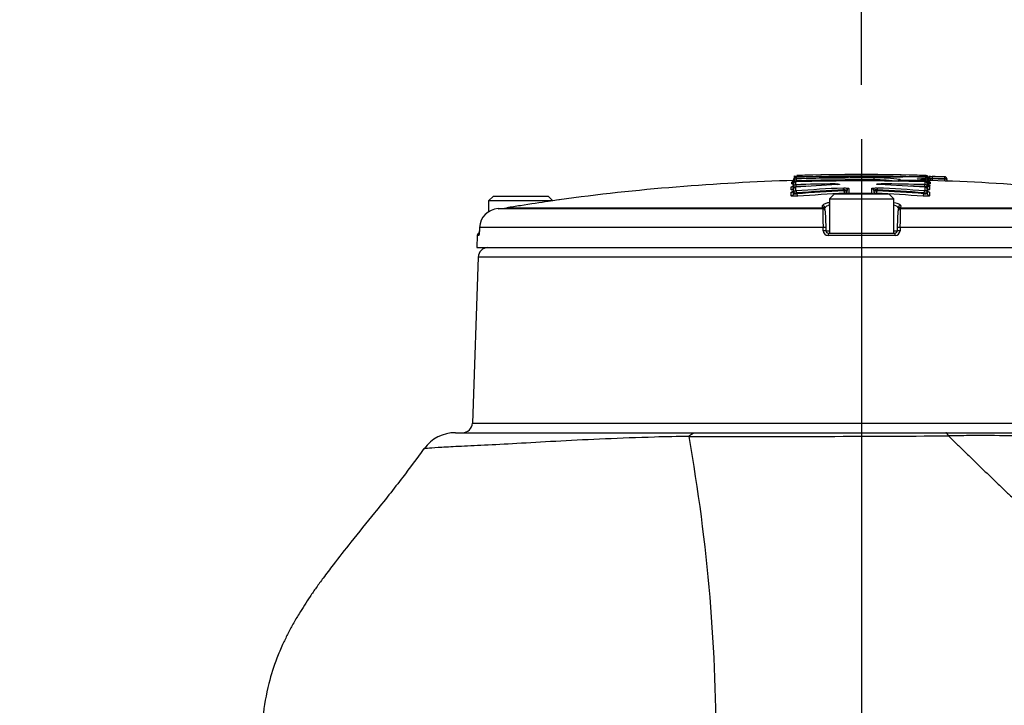
# Paper-space layout 'Sheet1' of a CAD drawing. Units: millimetres. Extents: x 0 to 4158, y 0 to 2940.
# Drawn here: x 2196 to 2398, y 1530 to 1671 of the extents above; entities that cross this region are included whole.
import ezdxf
from ezdxf.enums import TextEntityAlignment as Align
from ezdxf.lldxf.tags import DXFTag

# ---------------------------------------------------------------- set-up
doc = ezdxf.new("R2010")
doc.units = ezdxf.units.MM
doc.header["$LTSCALE"] = 7.000007
for name, color, linetype in [('center line', 7, 'Continuous'), ('Default', 7, 'Continuous'), ('tangent', 7, 'Continuous'), ('TSH-1', 7, 'Continuous'), ('visible', 7, 'Continuous')]:
    doc.layers.add(name, color=color, linetype=linetype)
doc.styles.add('SEACAD_Arial', font='arial.ttf')
tags = doc.linetypes.add('CENTER2', pattern=[28.575, 19.05, -3.175, 3.175, -3.175]).pattern_tags.tags
tags[10:11] = [DXFTag(74, 4), DXFTag(75, 0), DXFTag(340, '0'), DXFTag(46, 0.0), DXFTag(50, 0.0), DXFTag(44, 0.0), DXFTag(45, 0.0)]
tags[8:9] = [DXFTag(74, 4), DXFTag(75, 0), DXFTag(340, '0'), DXFTag(46, 0.0), DXFTag(50, 0.0), DXFTag(44, 0.0), DXFTag(45, 0.0)]
tags[6:7] = [DXFTag(74, 4), DXFTag(75, 0), DXFTag(340, '0'), DXFTag(46, 0.0), DXFTag(50, 0.0), DXFTag(44, 0.0), DXFTag(45, 0.0)]
tags[4:5] = [DXFTag(74, 4), DXFTag(75, 0), DXFTag(340, '0'), DXFTag(46, 0.0), DXFTag(50, 0.0), DXFTag(44, 0.0), DXFTag(45, 0.0)]
doc.dimstyles.new('ISO-InstDr', dxfattribs={"dimtxt": 22.400022, "dimasz": 31.360031, "dimexe": 11.200011, "dimexo": 11.200011, "dimgap": 5.600006, "dimtad": 1, "dimdec": 0, "dimzin": 0, "dimdsep": 46, "dimtxsty": 'SEACAD_Arial', "dimblk1": '_SE_FILLED', "dimblk2": '_SE_FILLED', "dimsah": 1, "dimcen": 11.200011, "dimadec": 0, "dimazin": 0, "dimtfac": 0.5, "dimtofl": 0, "dimtmove": 0, "dimatfit": 3, "dimfxl": 1, "dimtzin": 0, "dimarcsym": 0})

# ---------------------------------------------------------------- blocks, each defined once
blk = doc.blocks.new('SE4')
at = {"layer": 'tangent', "color": 7, "linetype": 'Continuous'}
for p, q in [((2355.62, 1638.49), (2355.62, 1638.17)), ((2355.73, 1637.77), (2355.72, 1638.17)), ((2355.73, 1637.77), (2355.73, 1637.62)), ((2371.7, 1637.95), (2371.7, 1638.35)), ((2371.7, 1637.8), (2371.7, 1637.95)), ((2371.7, 1637.74), (2371.7, 1637.8)), ((2377.01, 1638.04), (2377.01, 1637.89)), ((2377.11, 1637.88), (2377.11, 1637.68)), ((2382.2, 1638.18), (2382.18, 1637.78)), ((2382.19, 1637.77), (2382.19, 1637.57)), ((2382.3, 1638.18), (2382.3, 1638.5)), ((2383.08, 1638.19), (2383.58, 1638.19)), ((2383.58, 1638.19), (2383.57, 1637.82)), ((2383.59, 1638.67), (2383.58, 1638.27)), ((2383.58, 1638.27), (2383.58, 1638.19)), ((2386.11, 1638.1), (2386.09, 1637.74)), ((2386.12, 1638.58), (2386.11, 1638.18)), ((2386.11, 1638.1), (2386.11, 1638.18)), ((2354.62, 1635.96), (2354.62, 1636.52)), ((2354.74, 1637.15), (2354.74, 1637.47)), ((2355.5, 1637.54), (2355.5, 1636.98)), ((2355.5, 1636.45), (2355.5, 1635.71)), ((2355.6, 1636.97), (2355.61, 1636.58)), ((2355.61, 1636.58), (2355.61, 1636.46)), ((2355.73, 1637.56), (2355.73, 1637.62)), ((2363.65, 1637.14), (2363.65, 1636.97)), ((2365.41, 1635.7), (2365.41, 1635.89)), ((2365.41, 1635.7), (2366.09, 1635.7)), ((2366.49, 1636.2), (2366.49, 1635.2)), ((2371.18, 1635.2), (2371.18, 1636.21)), ((2371.58, 1635.7), (2372.26, 1635.7)), ((2372.26, 1635.89), (2372.26, 1635.7)), ((2373.08, 1636.98), (2373.08, 1637.15)), ((2382.06, 1636.59), (2382.07, 1636.99)), ((2382.06, 1636.48), (2382.06, 1636.59)), ((2382.17, 1636.99), (2382.17, 1637.56)), ((2382.17, 1635.72), (2382.17, 1636.46)), ((2383.05, 1636.54), (2383.05, 1635.97)), ((2383.17, 1637.47), (2383.17, 1637.15)), ((2354.62, 1634.68), (2354.62, 1635.43)), ((2355.78, 1635.3), (2355.78, 1635.11)), ((2365.59, 1635.05), (2365.59, 1635.2)), ((2366.59, 1635.18), (2366.59, 1635.05)), ((2371.08, 1635.19), (2371.08, 1635.05)), ((2372.08, 1635.21), (2372.08, 1635.05)), ((2381.89, 1635.13), (2381.89, 1635.32)), ((2383.05, 1635.44), (2383.05, 1634.7)), ((2296.21, 1632.23), (2361.09, 1632.23)), ((2361.09, 1632.23), (2361.08, 1632.67)), ((2377.11, 1632.67), (2377.09, 1632.23)), ((2377.09, 1632.23), (2441.98, 1632.23)), ((2361.18, 1628.2), (2290.64, 1628.2)), ((2361.2, 1627.53), (2361.18, 1628.2)), ((2361.75, 1627.53), (2362.47, 1627.53)), ((2375.72, 1627.53), (2376.44, 1627.53)), ((2377.01, 1628.2), (2376.98, 1627.53)), ((2447.55, 1628.2), (2377.01, 1628.2)), ((2290.48, 1626.56), (2290.18, 1626.56)), ((2375.98, 1626.56), (2362.21, 1626.56)), ((2447.83, 1622.12), (2290.35, 1622.12)), ((2289.16, 1587.98), (2449.03, 1587.98)), ((2386.93, 1585.42), (2386.93, 1585.42))]:
    blk.add_line(p, q, dxfattribs=at)
for centre, radius, start, end in [((2362.03, 1754.56), 117, 266.4317, 266.7147), ((2355.54, 1649.34), 11.57, 268.4714, 270.9481), ((2355.71, 1637.88), 0.622, 89.2669, 98.5177), ((2355.68, 1638.65), 0.48, 262.5631, 274.5346), ((2369.09, 1172.71), 465.65, 89.6786, 91.6459), ((2369.09, 1172.71), 465.25, 89.6786, 91.6459), ((2369.09, 1172.71), 465.1, 89.6785, 91.6465), ((2369.09, 1172.71), 465.24, 88.3865, 89.0124), ((2369.09, 1172.71), 465.65, 88.3876, 88.489), ((2382.2, 1637.84), 0.664, 81.8108, 90.4714), ((2382.23, 1638.63), 0.451, 265.1049, 277.8643), ((2382.49, 1634.68), 3.62, 80.7018, 86.9532), ((2383.62, 1641.23), 2.97, 259.4954, 269.2029), ((2370.41, 1223.43), 414.58, 88.2359, 88.2367), ((2369.09, 1172.71), 465.78, 87.9067, 88.2181), ((2369.09, 1172.71), 465.7, 87.9063, 88.2178), ((2386.05, 1635.62), 2.48, 77.0374, 88.6941), ((2355.75, 1630.13), 7.4, 97.0347, 97.7721), ((2355.44, 1643.54), 6.97, 267.2484, 271.3602), ((2369.09, 1172.71), 464.46, 90.6716, 91.6653), ((2369.09, 1172.71), 464.06, 91.3444, 91.6653), ((2369.09, 1172.71), 464.46, 88.3985, 89.5077), ((2369.09, 1172.71), 464.06, 88.3985, 88.7586), ((2382.23, 1643.55), 6.96, 268.6505, 272.7664), ((2382.36, 1645.65), 8.29, 270.9782, 272.1897), ((2382.53, 1642.47), 5.35, 271.9017, 276.8406), ((2382.31, 1632.11), 5.44, 80.856, 81.8996), ((2355.53, 1643.42), 8.12, 267.0229, 271.792), ((2369.09, 1172.71), 462.48, 89.7536, 90.3105), ((2382.14, 1643.42), 8.11, 268.2168, 272.9939), ((2365.19, 1632.44), 4.1, 182.9243, 185.3513), ((2441.11, 1631.58), 80, 179.6584, 182.4211), ((2297.12, 1631.58), 79.96, 357.5781, 0.3423), ((2373, 1632.44), 4.1, 354.6487, 357.0757), ((2362.2, 1627.57), 1, 182.22, 270.1449), ((2375.98, 1627.57), 1, 269.8009, 357.8342), ((2334.43, 1344.57), 240.7, 90.1856, 91.878), ((2338.46, 9365.88), 7780.62, 269.964557, 270.356924)]:
    blk.add_arc(centre, radius, start, end, dxfattribs=at)
for centre, major_axis, ratio, start_param, end_param in [((2354.73, 1637.96), (-0.5, 0), 0.999227, 1.601635, 3.141593), ((2354.73, 1637.64), (-0.5, 0), 0.998541, 2.867278, 3.141593), ((2377.01, 1637.49), (0.4, 0), 0.997666, 1.553814, 2.623646), ((2382.28, 1637.78), (0.4, 0), 0.998542, 0, 1.54248), ((2383.18, 1637.97), (0.5, 0), 0.999227, 3.141593, 4.682134), ((2383.18, 1637.65), (0.5, 0), 0.998541, 3.141593, 4.682134), ((2354.61, 1637.02), (-0.5, 0), 0.997202, 1.601898, 3.141593), ((2354.61, 1635.92), (0.5, 0), 0.994851, 4.743491, 6.283185), ((2354.61, 1636.45), (-0.5, 0), 0.995991, 2.983738, 3.141593), ((2355.64, 1635.3), (-0.029, 0.399), 0.350299, 4.686854, 6.158961), ((2385.35, 1172.71), (0, 463.67), 0.936332, 0.045942, 0.068163), ((2385.35, 1172.71), (0, 463.48), 0.936332, 0.045961, 0.068191), ((2365.27, 1635.89), (-0.02, 0.4), 0.350744, 4.695169, 6.167276), ((2365.59, 1635.7), (-0.025, 0.499), 0.350744, 1.553569, 3.023713), ((2365.59, 1635.7), (0.5, 0), 0.993916, 4.71991, 6.283185), ((2366.49, 1635.81), (0.4, 0), 0.993919, 1.576385, 3.141593), ((2372.08, 1635.7), (-0.5, 0), 0.993916, 0, 1.564384), ((2372.08, 1635.7), (-0.024, -0.499), 0.350769, 0.11788, 1.587634), ((2372.4, 1635.89), (-0.019, -0.4), 0.35077, 3.257503, 4.72922), ((2352.77, 1172.71), (0, 463.65), 0.936329, 6.216065, 6.238284), ((2352.77, 1172.71), (0, 463.46), 0.936329, 6.216037, 6.238266), ((2382.03, 1635.32), (-0.029, -0.399), 0.350333, 3.265819, 4.737535), ((2382.16, 1636.6), (0.4, 0), 0.995993, 0, 1.542743), ((2383.06, 1637.03), (0.5, 0), 0.997202, 3.141593, 4.682397), ((2383.06, 1636.47), (0.5, 0), 0.995991, 3.141593, 4.682397), ((2383.06, 1635.94), (0.5, 0), 0.994849, 3.141593, 4.682397), ((2354.61, 1635.18), (0.5, 0), 0.993257, 4.743491, 6.283185), ((2355.96, 1635.11), (-0.036, 0.499), 0.350299, 1.545251, 3.015395), ((2381.71, 1635.13), (-0.036, -0.499), 0.350332, 0.126199, 1.595953), ((2383.06, 1635.2), (0.5, 0), 0.993257, 3.141593, 4.682397), ((2361.09, 1632.18), (-0.5, -0.017), 0.988593, 3.141593, 4.695102), ((2361.1, 1631.74), (-0.5, -0.017), 0.987655, 3.141593, 4.695102), ((2361.11, 1631.56), (-0.5, -0.017), 0.999063, 3.141593, 4.682145), ((2377.08, 1631.74), (-0.5, 0.017), 0.987655, 4.729676, 6.283185), ((2377.08, 1631.56), (-0.5, 0.017), 0.999063, 4.742633, 6.283185), ((2377.1, 1632.18), (-0.5, 0.017), 0.988593, 4.729676, 6.283185), ((2361.23, 1628.19), (-0.5, -0.017), 0.038569, 3.141593, 4.811594), ((2361.25, 1627.51), (-0.5, -0.017), 0.038556, 3.141593, 4.811262), ((2376.93, 1627.51), (-0.5, 0.017), 0.038556, 4.613516, 6.283185), ((2376.96, 1628.19), (-0.5, 0.017), 0.038569, 4.613184, 6.283185), ((2290.98, 1626.55), (0, 0.5), 0.996185, 1.107779, 1.53589), ((2362.25, 1626.55), (0, -0.5), 0.087264, 3.141593, 4.677482), ((2375.94, 1626.55), (0, 0.5), 0.087264, 4.747296, 6.283185)]:
    blk.add_ellipse(centre, major_axis=major_axis, ratio=ratio, start_param=start_param, end_param=end_param, dxfattribs=at)
for points, knots in [([(2355.23, 1637.64), (2355.23, 1637.63), (2355.28, 1637.62), (2355.47, 1637.61), (2355.6, 1637.61), (2355.73, 1637.62)], [0, 0, 0, 0, 0.5, 0.5, 1, 1, 1, 1]), ([(2377.01, 1637.89), (2377.01, 1637.89), (2377.01, 1637.89), (2377.01, 1637.89), (2377.02, 1637.89), (2377.02, 1637.89), (2377.03, 1637.89), (2377.03, 1637.89), (2377.04, 1637.88), (2377.05, 1637.88), (2377.06, 1637.88), (2377.07, 1637.88), (2377.08, 1637.88), (2377.09, 1637.88), (2377.1, 1637.88), (2377.11, 1637.88)], [0, 0, 0, 0, 0.141026, 0.141026, 0.141026, 0.356325, 0.356325, 0.356325, 0.57111, 0.57111, 0.57111, 0.785543, 0.785543, 0.785543, 1, 1, 1, 1]), ([(2380.7, 1638.13), (2380.58, 1638.14), (2380.51, 1638.15), (2380.45, 1638.17), (2380.48, 1638.18), (2380.62, 1638.2), (2380.74, 1638.2), (2381.03, 1638.21), (2381.2, 1638.2), (2381.37, 1638.2)], [0, 0, 0, 0, 0.25, 0.25, 0.5, 0.5, 0.75, 0.75, 1, 1, 1, 1]), ([(2382.19, 1637.77), (2382.2, 1637.77), (2382.21, 1637.77), (2382.22, 1637.77), (2382.23, 1637.77), (2382.24, 1637.77), (2382.25, 1637.77), (2382.26, 1637.77), (2382.27, 1637.77), (2382.27, 1637.77), (2382.28, 1637.77), (2382.29, 1637.77), (2382.29, 1637.77), (2382.29, 1637.77), (2382.29, 1637.77), (2382.29, 1637.77)], [0, 0, 0, 0, 0.160649, 0.160649, 0.160649, 0.369906, 0.369906, 0.369906, 0.579676, 0.579676, 0.579676, 0.789852, 0.789852, 0.789852, 1, 1, 1, 1]), ([(2383.08, 1638.38), (2383.08, 1638.38), (2383.02, 1638.38), (2382.87, 1638.38), (2382.78, 1638.38), (2382.7, 1638.38)], [0, 0, 0, 0, 0.5, 0.5, 0.8478987, 0.8478987, 0.8478987, 0.8478987]), ([(2386.61, 1638.17), (2386.61, 1638.17), (2386.55, 1638.18), (2386.37, 1638.18), (2386.24, 1638.18), (2386.11, 1638.18)], [0, 0, 0, 0, 0.5, 0.5, 1, 1, 1, 1]), ([(2355.09, 1635.89), (2355.03, 1635.9), (2354.97, 1635.9), (2354.82, 1635.91), (2354.75, 1635.91), (2354.65, 1635.93), (2354.62, 1635.94), (2354.62, 1635.96)], [0.3532989, 0.3532989, 0.3532989, 0.3532989, 0.5, 0.5, 0.75, 0.75, 1, 1, 1, 1]), ([(2355.1, 1637.11), (2355.08, 1637.12), (2355.06, 1637.12), (2354.94, 1637.12), (2354.87, 1637.12), (2354.77, 1637.13), (2354.74, 1637.14), (2354.74, 1637.15)], [0.4469652, 0.4469652, 0.4469652, 0.4469652, 0.5, 0.5, 0.75, 0.75, 1, 1, 1, 1]), ([(2355.11, 1636.45), (2355.11, 1636.43), (2355.16, 1636.41), (2355.27, 1636.4), (2355.29, 1636.39), (2355.31, 1636.39)], [0, 0, 0, 0, 0.5, 0.5, 0.6002582, 0.6002582, 0.6002582, 0.6002582]), ([(2355.5, 1636.98), (2355.5, 1636.98), (2355.5, 1636.98), (2355.5, 1636.98), (2355.5, 1636.98), (2355.5, 1636.98), (2355.51, 1636.98), (2355.52, 1636.97), (2355.52, 1636.97), (2355.53, 1636.97), (2355.54, 1636.97), (2355.55, 1636.97), (2355.56, 1636.97), (2355.57, 1636.97), (2355.58, 1636.97), (2355.6, 1636.97)], [0, 0, 0, 0, 0.144303, 0.144303, 0.144303, 0.358689, 0.358689, 0.358689, 0.572478, 0.572478, 0.572478, 0.78624, 0.78624, 0.78624, 1, 1, 1, 1]), ([(2355.5, 1635.71), (2355.5, 1635.71), (2355.5, 1635.7), (2355.5, 1635.7), (2355.5, 1635.7), (2355.51, 1635.7), (2355.51, 1635.7), (2355.52, 1635.7), (2355.53, 1635.7), (2355.53, 1635.7), (2355.54, 1635.7), (2355.55, 1635.7), (2355.56, 1635.7), (2355.57, 1635.7), (2355.59, 1635.7), (2355.6, 1635.7), (2355.61, 1635.7), (2355.62, 1635.7), (2355.63, 1635.7)], [0, 0, 0, 0, 0.131221, 0.131221, 0.131221, 0.305568, 0.305568, 0.305568, 0.479052, 0.479052, 0.479052, 0.652407, 0.652407, 0.652407, 0.826221, 0.826221, 0.826221, 1, 1, 1, 1]), ([(2363.65, 1637.14), (2363.86, 1637.14), (2364.06, 1637.14), (2364.38, 1637.12), (2364.49, 1637.1), (2364.57, 1637.06), (2364.54, 1637.04), (2364.4, 1637.02), (2364.34, 1637.01), (2364.18, 1636.99), (2364.1, 1636.99), (2364, 1636.98)], [0, 0, 0, 0, 0.25, 0.25, 0.5, 0.5, 0.75, 0.75, 0.875, 0.875, 1, 1, 1, 1]), ([(2365.27, 1636.29), (2365.34, 1636.29), (2365.41, 1636.29), (2365.55, 1636.3), (2365.63, 1636.3), (2365.84, 1636.3), (2365.98, 1636.29), (2366.22, 1636.27), (2366.32, 1636.26), (2366.45, 1636.23), (2366.49, 1636.22), (2366.49, 1636.2)], [0, 0, 0, 0, 0.125, 0.125, 0.25, 0.25, 0.5, 0.5, 0.75, 0.75, 1, 1, 1, 1]), ([(2366.09, 1635.81), (2366.09, 1635.84), (2366.01, 1635.87), (2365.74, 1635.9), (2365.57, 1635.9), (2365.41, 1635.89)], [0, 0, 0, 0, 0.5, 0.5, 1, 1, 1, 1]), ([(2371.18, 1636.21), (2371.18, 1636.21), (2371.19, 1636.22), (2371.22, 1636.24), (2371.25, 1636.24), (2371.35, 1636.26), (2371.45, 1636.28), (2371.69, 1636.29), (2371.83, 1636.3), (2372.11, 1636.3), (2372.26, 1636.3), (2372.4, 1636.29)], [0, 0, 0, 0, 0.125, 0.125, 0.25, 0.25, 0.5, 0.5, 0.75, 0.75, 1, 1, 1, 1]), ([(2372.26, 1635.89), (2372.18, 1635.9), (2372.1, 1635.9), (2371.94, 1635.9), (2371.86, 1635.9), (2371.66, 1635.87), (2371.58, 1635.84), (2371.58, 1635.81)], [0, 0, 0, 0, 0.25, 0.25, 0.5, 0.5, 1, 1, 1, 1]), ([(2372.76, 1637), (2372.66, 1637), (2372.58, 1637.01), (2372.5, 1637.01), (2372.42, 1637.02), (2372.36, 1637.03), (2372.31, 1637.04), (2372.25, 1637.04), (2372.22, 1637.05), (2372.2, 1637.06), (2372.18, 1637.07), (2372.18, 1637.08), (2372.19, 1637.09), (2372.21, 1637.1), (2372.24, 1637.11), (2372.29, 1637.12), (2372.34, 1637.12), (2372.4, 1637.13), (2372.47, 1637.14), (2372.55, 1637.14), (2372.63, 1637.15), (2372.73, 1637.15), (2372.82, 1637.15), (2372.92, 1637.15), (2373.02, 1637.15), (2373.04, 1637.15), (2373.06, 1637.15), (2373.08, 1637.15)], [0, 0, 0, 0, 0.1216, 0.1216, 0.1216, 0.243175, 0.243175, 0.243175, 0.365122, 0.365122, 0.365122, 0.48747, 0.48747, 0.48747, 0.609933, 0.609933, 0.609933, 0.73217, 0.73217, 0.73217, 0.853941, 0.853941, 0.853941, 0.975212, 0.975212, 0.975212, 1, 1, 1, 1]), ([(2382.04, 1635.71), (2382.05, 1635.71), (2382.05, 1635.71), (2382.06, 1635.71), (2382.07, 1635.71), (2382.08, 1635.71), (2382.09, 1635.71), (2382.11, 1635.71), (2382.12, 1635.71), (2382.13, 1635.71), (2382.14, 1635.71), (2382.14, 1635.71), (2382.15, 1635.71), (2382.16, 1635.72), (2382.16, 1635.72), (2382.17, 1635.72), (2382.17, 1635.72), (2382.17, 1635.72), (2382.17, 1635.72)], [0, 0, 0, 0, 0.124667, 0.124667, 0.124667, 0.298066, 0.298066, 0.298066, 0.472235, 0.472235, 0.472235, 0.64762, 0.64762, 0.64762, 0.823837, 0.823837, 0.823837, 1, 1, 1, 1]), ([(2382.17, 1637.56), (2382.17, 1637.56), (2382.17, 1637.56), (2382.17, 1637.56), (2382.17, 1637.56), (2382.16, 1637.56), (2382.16, 1637.56), (2382.15, 1637.56), (2382.14, 1637.57), (2382.14, 1637.57), (2382.13, 1637.57), (2382.12, 1637.57), (2382.11, 1637.57), (2382.1, 1637.57), (2382.08, 1637.57), (2382.07, 1637.57)], [0, 0, 0, 0, 0.140622, 0.140622, 0.140622, 0.356156, 0.356156, 0.356156, 0.571082, 0.571082, 0.571082, 0.785525, 0.785525, 0.785525, 1, 1, 1, 1]), ([(2382.07, 1636.99), (2382.08, 1636.99), (2382.09, 1636.99), (2382.1, 1636.99), (2382.11, 1636.99), (2382.12, 1636.99), (2382.13, 1636.99), (2382.14, 1636.99), (2382.14, 1636.99), (2382.15, 1636.99), (2382.16, 1636.99), (2382.16, 1636.99), (2382.17, 1636.99), (2382.17, 1636.99), (2382.17, 1636.99), (2382.17, 1636.99)], [0, 0, 0, 0, 0.139259, 0.139259, 0.139259, 0.353465, 0.353465, 0.353465, 0.568554, 0.568554, 0.568554, 0.784299, 0.784299, 0.784299, 1, 1, 1, 1]), ([(2382.36, 1636.41), (2382.38, 1636.41), (2382.4, 1636.41), (2382.51, 1636.43), (2382.56, 1636.45), (2382.56, 1636.47)], [0.4110998, 0.4110998, 0.4110998, 0.4110998, 0.5, 0.5, 1, 1, 1, 1]), ([(2383.05, 1635.97), (2383.05, 1635.95), (2382.94, 1635.93), (2382.7, 1635.91), (2382.64, 1635.91), (2382.57, 1635.91)], [0, 0, 0, 0, 0.5, 0.5, 0.6499315, 0.6499315, 0.6499315, 0.6499315]), ([(2383.17, 1636.75), (2383.17, 1636.74), (2383.15, 1636.73), (2383.05, 1636.72), (2382.98, 1636.71), (2382.83, 1636.7), (2382.77, 1636.7), (2382.7, 1636.7)], [0, 0, 0, 0, 0.25, 0.25, 0.5, 0.5, 0.6483682, 0.6483682, 0.6483682, 0.6483682]), ([(2382.9, 1636.58), (2382.93, 1636.57), (2382.95, 1636.57), (2383.02, 1636.56), (2383.05, 1636.55), (2383.05, 1636.54)], [0.6459736, 0.6459736, 0.6459736, 0.6459736, 0.75, 0.75, 1, 1, 1, 1]), ([(2354.62, 1635.43), (2354.62, 1635.45), (2354.68, 1635.47), (2354.79, 1635.49), (2354.8, 1635.49), (2354.81, 1635.49)], [0, 0, 0, 0, 0.5, 0.5, 0.5283308, 0.5283308, 0.5283308, 0.5283308]), ([(2355.97, 1634.61), (2355.82, 1634.6), (2355.66, 1634.6), (2355.34, 1634.59), (2355.18, 1634.59), (2354.92, 1634.61), (2354.81, 1634.62), (2354.7, 1634.64), (2354.67, 1634.65), (2354.63, 1634.67), (2354.62, 1634.68), (2354.62, 1634.68)], [0, 0, 0, 0, 0.25, 0.25, 0.5, 0.5, 0.75, 0.75, 0.875, 0.875, 1, 1, 1, 1]), ([(2355.11, 1635.18), (2355.11, 1635.14), (2355.19, 1635.11), (2355.39, 1635.09), (2355.46, 1635.09), (2355.62, 1635.09), (2355.71, 1635.1), (2355.78, 1635.11)], [0, 0, 0, 0, 0.5, 0.5, 0.75, 0.75, 1, 1, 1, 1]), ([(2366.49, 1635.2), (2366.49, 1635.19), (2366.49, 1635.19), (2366.49, 1635.19), (2366.49, 1635.19), (2366.5, 1635.19), (2366.5, 1635.19), (2366.51, 1635.19), (2366.52, 1635.19), (2366.52, 1635.19), (2366.53, 1635.18), (2366.54, 1635.18), (2366.55, 1635.18), (2366.56, 1635.18), (2366.58, 1635.18), (2366.59, 1635.18)], [0, 0, 0, 0, 0.146363, 0.146363, 0.146363, 0.361343, 0.361343, 0.361343, 0.574675, 0.574675, 0.574675, 0.787316, 0.787316, 0.787316, 1, 1, 1, 1]), ([(2371.08, 1635.19), (2371.09, 1635.19), (2371.1, 1635.19), (2371.1, 1635.19), (2371.11, 1635.19), (2371.12, 1635.19), (2371.13, 1635.19), (2371.14, 1635.19), (2371.15, 1635.19), (2371.16, 1635.19), (2371.17, 1635.19), (2371.17, 1635.19), (2371.18, 1635.19), (2371.18, 1635.2), (2371.18, 1635.2), (2371.18, 1635.2)], [0, 0, 0, 0, 0.134869, 0.134869, 0.134869, 0.349407, 0.349407, 0.349407, 0.565699, 0.565699, 0.565699, 0.782877, 0.782877, 0.782877, 1, 1, 1, 1]), ([(2383.05, 1634.7), (2383.05, 1634.68), (2383.01, 1634.66), (2382.86, 1634.64), (2382.75, 1634.62), (2382.49, 1634.61), (2382.33, 1634.61), (2382.09, 1634.61), (2382.01, 1634.61), (2381.85, 1634.62), (2381.77, 1634.62), (2381.7, 1634.63)], [0, 0, 0, 0, 0.25, 0.25, 0.5, 0.5, 0.75, 0.75, 0.875, 0.875, 1, 1, 1, 1]), ([(2381.89, 1635.13), (2381.96, 1635.11), (2382.04, 1635.11), (2382.2, 1635.1), (2382.28, 1635.11), (2382.48, 1635.13), (2382.56, 1635.16), (2382.56, 1635.2)], [0, 0, 0, 0, 0.25, 0.25, 0.5, 0.5, 1, 1, 1, 1]), ([(2382.86, 1635.51), (2382.86, 1635.5), (2382.87, 1635.5), (2382.99, 1635.48), (2383.05, 1635.46), (2383.05, 1635.44)], [0.4818168, 0.4818168, 0.4818168, 0.4818168, 0.5, 0.5, 1, 1, 1, 1]), ([(2290.48, 1626.56), (2290.5, 1626.56), (2290.53, 1626.67), (2290.57, 1626.93), (2290.58, 1627.04), (2290.6, 1627.27), (2290.61, 1627.4), (2290.61, 1627.53)], [0, 0, 0, 0, 0.5, 0.5, 0.75, 0.75, 1, 1, 1, 1]), ([(2326.54, 1585.14), (2323.02, 1585.02), (2319.67, 1584.91), (2313.27, 1584.64), (2310.23, 1584.49), (2304.49, 1584.18), (2301.76, 1584.02), (2296.75, 1583.73), (2294.47, 1583.61), (2290.37, 1583.4), (2288.53, 1583.33), (2285.34, 1583.17), (2283.99, 1583.1), (2281.79, 1582.97), (2280.94, 1582.91), (2279.72, 1582.82), (2279.36, 1582.78), (2279.25, 1582.75), (2279.24, 1582.75), (2279.24, 1582.75)], [0, 0, 0, 0, 0.0625, 0.0625, 0.125, 0.125, 0.1875, 0.1875, 0.25, 0.25, 0.3125, 0.3125, 0.375, 0.375, 0.4375, 0.4375, 0.5, 0.5, 0.5077715, 0.5077715, 0.5077715, 0.5077715]), ([(2333.65, 1585.27), (2333.87, 1585.53), (2334.09, 1585.72), (2334.43, 1585.91), (2334.55, 1585.96), (2334.73, 1586.01), (2334.79, 1586.03), (2334.91, 1586.04), (2334.96, 1586.05), (2335.02, 1586.05)], [0, 0, 0, 0, 0.5, 0.5, 0.75, 0.75, 0.875, 0.875, 1, 1, 1, 1]), ([(2386.93, 1585.42), (2386.84, 1585.63), (2386.74, 1585.78), (2386.6, 1585.94), (2386.55, 1585.98), (2386.47, 1586.02), (2386.45, 1586.03), (2386.4, 1586.04), (2386.37, 1586.05), (2386.35, 1586.05)], [0, 0, 0, 0, 0.5, 0.5, 0.75, 0.75, 0.875, 0.875, 1, 1, 1, 1]), ([(2458.99, 1583.01), (2458.99, 1583.01), (2458.99, 1583.01), (2458.93, 1583.01), (2458.75, 1583.01), (2458.1, 1583.02), (2457.64, 1583.03), (2455.85, 1583.05), (2454.1, 1583.07), (2449.59, 1583.13), (2446.82, 1583.24), (2440.35, 1583.6), (2436.65, 1583.82), (2428.37, 1584.3), (2423.82, 1584.61), (2414.06, 1585.09), (2408.87, 1585.26), (2400.82, 1585.41), (2398.09, 1585.44), (2393.94, 1585.45), (2392.55, 1585.45), (2389.76, 1585.44), (2388.33, 1585.43), (2386.93, 1585.42)], [0.1105083, 0.1105083, 0.1105083, 0.1105083, 0.125, 0.125, 0.1875, 0.1875, 0.25, 0.25, 0.375, 0.375, 0.5, 0.5, 0.625, 0.625, 0.75, 0.75, 0.875, 0.875, 0.9375, 0.9375, 0.96875, 0.96875, 1, 1, 1, 1])]:
    blk.add_open_spline(points, degree=3, knots=knots, dxfattribs=at)
for points in [[(2382.59, 1637.63), (2382.65, 1637.63), (2382.68, 1637.64), (2382.68, 1637.65)], [(2354.62, 1636.52), (2354.62, 1636.53), (2354.68, 1636.55), (2354.78, 1636.56)], [(2382.56, 1637.21), (2382.64, 1637.22), (2382.69, 1637.23), (2382.68, 1637.25)], [(2361.08, 1632.67), (2361.08, 1632.71), (2361.09, 1632.74), (2361.11, 1632.78)], [(2377.1, 1632.74), (2377.1, 1632.72), (2377.11, 1632.69), (2377.11, 1632.67)]]:
    blk.add_open_spline(points, degree=3, dxfattribs=at)
at = {"layer": 'visible', "color": 7, "linetype": 'Continuous'}
for p, q in [((2355.22, 1638.8), (2355.22, 1638.29)), ((2355.23, 1637.77), (2355.23, 1638.09)), ((2355.23, 1637.64), (2355.23, 1637.77)), ((2368.96, 1638.69), (2368.96, 1638.78)), ((2382.68, 1638.1), (2382.68, 1637.78)), ((2382.68, 1637.78), (2382.68, 1637.65)), ((2382.7, 1638.29), (2382.7, 1638.81)), ((2383.08, 1638.38), (2383.08, 1638.25)), ((2386.61, 1638.17), (2386.61, 1638.04)), ((2355.11, 1636.58), (2355.11, 1637.15)), ((2355.11, 1636.45), (2355.11, 1636.58)), ((2355.11, 1635.31), (2355.11, 1636.05)), ((2366.09, 1635.05), (2366.09, 1635.81)), ((2371.58, 1635.81), (2371.58, 1635.05)), ((2382.56, 1637.16), (2382.56, 1636.6)), ((2382.56, 1636.6), (2382.56, 1636.47)), ((2382.56, 1636.06), (2382.56, 1635.32)), ((2382.68, 1637.24), (2382.68, 1637.37)), ((2293.47, 1634.65), (2292.47, 1633.65)), ((2305.72, 1633.65), (2292.47, 1633.65)), ((2292.47, 1633.65), (2292.47, 1631.38)), ((2293.47, 1634.65), (2304.72, 1634.65)), ((2305.72, 1633.65), (2304.72, 1634.65)), ((2355.11, 1635.18), (2355.11, 1635.31)), ((2363.47, 1635.05), (2362.47, 1634.05)), ((2362.47, 1634.05), (2375.72, 1634.05)), ((2362.47, 1634.05), (2362.47, 1627.05)), ((2374.72, 1635.05), (2363.47, 1635.05)), ((2375.72, 1634.05), (2374.72, 1635.05)), ((2375.72, 1627.05), (2375.72, 1634.05)), ((2382.56, 1635.32), (2382.56, 1635.2)), ((2294.49, 1632.06), (2361.11, 1632.06)), ((2361.59, 1632.19), (2361.59, 1632.14)), ((2361.61, 1631.58), (2361.73, 1628.2)), ((2376.46, 1628.2), (2376.58, 1631.58)), ((2376.6, 1632.14), (2376.6, 1632.19)), ((2377.08, 1632.06), (2443.7, 1632.06)), ((2290.64, 1628.2), (2290.61, 1627.53)), ((2361.73, 1628.2), (2361.75, 1627.53)), ((2376.44, 1627.53), (2376.46, 1628.2)), ((2290.18, 1626.56), (2290.09, 1624.05)), ((2362.25, 1627.05), (2375.94, 1627.05)), ((2290.09, 1624.05), (2448.09, 1624.05)), ((2290.35, 1622.12), (2289.16, 1587.98)), ((2285.71, 1586.05), (2335.02, 1586.05)), ((2335.02, 1586.05), (2386.35, 1586.05)), ((2386.35, 1586.05), (2452.71, 1586.05))]:
    blk.add_line(p, q, dxfattribs=at)
for centre, radius, start, end in [((2369.09, 1172.71), 465.34, 91.7078, 97.6718), ((2354.73, 1638.3), 0.5, 271.7596, 359.9802), ((2353.8, 1638.06), 1.43, 349.9186, 356.2693), ((2367.81, 1232.43), 406.58, 91.7733, 91.7748), ((2362.26, 1759.87), 121.27, 266.6694, 273.1637), ((2355.59, 1638.11), 0.355, 130.2952, 182.6462), ((2369.09, 1172.71), 465.04, 88.4005, 91.6632), ((2369.09, 1172.71), 465.98, 88.3887, 91.6448), ((2369.09, 1172.71), 466.34, 88.3957, 91.637), ((2368.13, 1340.66), 298.38, 89.8421, 91.615), ((2365.19, 1480.33), 158.69, 88.6411, 91.9748), ((2369.95, 1340.58), 298.47, 88.4187, 90.1915), ((2372.81, 1479.97), 159.05, 88.062, 91.3891), ((2375.58, 1757.53), 118.93, 266.8061, 273.4282), ((2372.28, 1602.61), 35.75, 82.3876, 90.9155), ((2372.17, 1606.03), 31.93, 82.0211, 90.8456), ((2377.01, 1637.64), 0.405, 89.7349, 178.5195), ((2382.21, 1638.58), 0.813, 266.9585, 268.8632), ((2370.44, 1239.86), 399.15, 88.261, 88.3136), ((2370.44, 1239.86), 399.15, 88.2406, 88.2421), ((2383.18, 1638.31), 0.5, 180.0198, 268.2738), ((2382.97, 1637.93), 0.284, 171.4232, 210.1014), ((2375.84, 1744.69), 107.15, 273.7061, 273.922), ((2369.09, 1172.71), 465.34, 82.3281, 88.2613), ((2383.58, 1646.7), 8.03, 267.5354, 270.0718), ((2369.09, 1172.71), 466.18, 87.9067, 88.2181), ((2382.33, 1637.39), 0.349, 356.614, 39.9276), ((2383.04, 1637.2), 0.357, 172.5288, 216.9123), ((2294.66, 1628.04), 4.02, 92.4001, 177.6771), ((2293.83, 1647.25), 15.21, 272.4788, 279.0042), ((2369.09, 1172.44), 465.53, 98.6573, 99.0069), ((2362.25, 1627.55), 0.5, 182, 270), ((2375.94, 1627.55), 0.5, 270, 358), ((2290.68, 1626.55), 0.5, 102.6733, 178), ((2292.35, 1622.05), 2, 90, 178), ((2287.16, 1588.05), 2, 270, 358), ((2285.71, 1578.05), 8, 89.987, 143.8863), ((1980.14, 1522.26), 359.08, 359.4878, 10.1068)]:
    blk.add_arc(centre, radius, start, end, dxfattribs=at)
for centre, major_axis, ratio, start_param, end_param in [((2355.63, 1638.09), (-0.4, 0), 0.999228, 4.741289, 6.283185), ((2355.63, 1637.77), (-0.4, 0), 0.998542, 4.741289, 6.283185), ((2382.28, 1637.37), (-0.35, -0.194), 0.996848, 3.293925, 4.177812), ((2382.28, 1638.1), (0.4, 0), 0.999228, 0, 1.54248), ((2382.68, 1638.38), (-0.4, 0), 0.999845, 3.141593, 4.245758), ((2383.58, 1638.25), (-0.5, 0), 0.999845, 0, 0.822615), ((2386.21, 1638.17), (-0.4, 0), 0.999662, 3.141593, 4.216299), ((2354.61, 1636.45), (-0.5, 0), 0.995991, 1.601898, 2.983738), ((2354.73, 1637.64), (-0.5, 0), 0.998541, 1.601635, 2.867278), ((2355.51, 1637.15), (0.4, 0), 0.997204, 1.599959, 3.141593), ((2355.51, 1636.58), (0.4, 0), 0.995993, 1.599959, 3.141593), ((2355.51, 1636.05), (0.4, 0), 0.994854, 1.599959, 3.141593), ((2355.51, 1635.31), (0.4, 0), 0.993261, 1.599959, 3.141593), ((2355.57, 1636.06), (0.029, -0.399), 0.393032, 3.031448, 3.139277), ((2384.06, 1172.71), (0, 464.79), 0.919149, 0.046962, 0.066768), ((2385.23, 1172.71), (0, 464.07), 0.936332, 0.045942, 0.068163), ((2371.18, 1635.81), (0.4, 0), 0.993919, 0, 1.566317), ((2352.9, 1172.71), (0, 464.05), 0.936329, 6.216065, 6.238284), ((2354.92, 1172.71), (0, 464.68), 0.932568, 6.220394, 6.242002), ((2382.1, 1636.08), (-0.027, -0.399), 0.360283, 3.14606, 3.250186), ((2382.16, 1637.16), (0.4, 0), 0.997204, 0, 1.542743), ((2382.16, 1636.06), (0.4, 0), 0.994852, 0, 1.542743), ((2382.16, 1635.32), (0.4, 0), 0.993261, 0, 1.542743), ((2383.18, 1637.25), (0.437, 0.243), 0.996847, 3.1917, 4.175987), ((2385.51, 1172.71), (0, 462.98), 0.936332, 0.045961, 0.068191), ((2366.49, 1634.8), (0.4, 0), 0.991759, 1.576385, 2.469896), ((2371.18, 1634.8), (0.4, 0), 0.991759, 0.663282, 1.566317), ((2352.61, 1172.71), (0, 462.96), 0.936329, 6.216037, 6.238266)]:
    blk.add_ellipse(centre, major_axis=major_axis, ratio=ratio, start_param=start_param, end_param=end_param, dxfattribs=at)
for points, knots in [([(2355.2, 1637.81), (2355.18, 1637.76), (2355.15, 1637.68), (2355.06, 1637.59), (2354.98, 1637.53), (2354.91, 1637.5), (2354.87, 1637.49), (2354.85, 1637.48), (2354.85, 1637.48), (2354.85, 1637.48), (2354.85, 1637.48)], [0, 0, 0, 0, 0.078246, 0.1440157, 0.1991494, 0.2418382, 0.2712772, 0.2972454, 0.3294115, 0.3311566, 0.3311566, 0.3311566, 0.3311566]), ([(2355.72, 1638.5), (2355.72, 1638.5), (2355.7, 1638.5), (2355.66, 1638.5), (2355.61, 1638.49), (2355.56, 1638.49), (2355.48, 1638.47), (2355.41, 1638.43), (2355.37, 1638.39), (2355.36, 1638.38)], [0, 0, 0, 0, 0.012333, 0.136523, 0.271119, 0.451698, 0.596923, 0.853365, 1, 1, 1, 1]), ([(2380.73, 1638.13), (2380.72, 1638.13), (2380.66, 1638.14), (2380.6, 1638.14), (2380.58, 1638.15), (2380.59, 1638.15), (2380.61, 1638.14), (2380.63, 1638.13), (2380.64, 1638.13)], [0, 0, 0, 0, 0.0534979, 0.2597244, 0.3796371, 0.4575181, 0.5123181, 0.5446051, 0.5446051, 0.5446051, 0.5446051]), ([(2382.29, 1637.77), (2382.28, 1637.8), (2382.23, 1637.83), (2382.1, 1637.89), (2382.01, 1637.93), (2381.83, 1637.97), (2381.77, 1637.99), (2381.61, 1638.02), (2381.53, 1638.03), (2381.33, 1638.06), (2381.23, 1638.08), (2380.99, 1638.1), (2380.85, 1638.12), (2380.7, 1638.13)], [0, 0, 0, 0, 0.25, 0.25, 0.5, 0.5, 0.625, 0.625, 0.75, 0.75, 0.875, 0.875, 1, 1, 1, 1]), ([(2382.58, 1638.36), (2382.57, 1638.38), (2382.53, 1638.42), (2382.46, 1638.46), (2382.4, 1638.48), (2382.35, 1638.49), (2382.32, 1638.5), (2382.28, 1638.5), (2382.24, 1638.5), (2382.2, 1638.51), (2382.18, 1638.51), (2382.17, 1638.51)], [0, 0, 0, 0, 0.16706, 0.337894, 0.47823, 0.587149, 0.659133, 0.734466, 0.869766, 0.973487, 1, 1, 1, 1]), ([(2383.12, 1637.83), (2383.12, 1637.83), (2383.12, 1637.83), (2383.1, 1637.83), (2383, 1637.86), (2382.86, 1637.96), (2382.74, 1638.15), (2382.72, 1638.36), (2382.76, 1638.45), (2382.78, 1638.5)], [0.6570031, 0.6570031, 0.6570031, 0.6570031, 0.6670066, 0.782149, 0.8378892, 0.883578, 0.927398, 0.9720977, 1, 1, 1, 1]), ([(2383.01, 1637.5), (2383.03, 1637.5), (2383.06, 1637.49), (2383.07, 1637.49), (2383.05, 1637.49), (2383, 1637.51), (2382.93, 1637.54), (2382.83, 1637.61), (2382.75, 1637.71), (2382.73, 1637.77), (2382.73, 1637.79)], [0.5525293, 0.5525293, 0.5525293, 0.5525293, 0.6377704, 0.7000624, 0.7394374, 0.7700171, 0.8134334, 0.8894807, 0.9729432, 1, 1, 1, 1]), ([(2383.24, 1638.68), (2383.13, 1638.68), (2383.01, 1638.69), (2382.92, 1638.69), (2382.89, 1638.7)], [0, 0, 0, 0, 0.2616631, 0.3572918, 0.3572918, 0.3572918, 0.3572918]), ([(2386.4, 1638.53), (2386.37, 1638.54), (2386.34, 1638.55), (2386.29, 1638.57), (2386.25, 1638.57), (2386.23, 1638.57), (2386.2, 1638.58), (2386.17, 1638.58), (2386.14, 1638.58), (2386.12, 1638.58)], [0, 0, 0, 0, 0.220647, 0.39272, 0.506972, 0.582273, 0.701443, 0.868494, 1, 1, 1, 1]), ([(2355.09, 1636.98), (2355.09, 1636.94), (2355.09, 1636.86), (2355.03, 1636.74), (2354.95, 1636.65), (2354.87, 1636.59), (2354.81, 1636.57), (2354.79, 1636.56), (2354.78, 1636.56), (2354.78, 1636.56), (2354.78, 1636.56)], [0, 0, 0, 0, 0.0549595, 0.1353639, 0.2019284, 0.2569959, 0.2986903, 0.3326962, 0.3695972, 0.3704518, 0.3704518, 0.3704518, 0.3704518]), ([(2355.1, 1635.89), (2355.1, 1635.87), (2355.1, 1635.8), (2355.05, 1635.69), (2354.98, 1635.58), (2354.9, 1635.52), (2354.84, 1635.49), (2354.82, 1635.48), (2354.81, 1635.48), (2354.81, 1635.48)], [0, 0, 0, 0, 0.0364113, 0.1455652, 0.2346203, 0.3087705, 0.3670551, 0.4125128, 0.4535344, 0.4535344, 0.4535344, 0.4535344]), ([(2355.6, 1637.55), (2355.59, 1637.55), (2355.58, 1637.55), (2355.57, 1637.55), (2355.56, 1637.55), (2355.55, 1637.55), (2355.54, 1637.55), (2355.53, 1637.55), (2355.52, 1637.55), (2355.52, 1637.55), (2355.51, 1637.55), (2355.5, 1637.55), (2355.5, 1637.55), (2355.5, 1637.55), (2355.5, 1637.54), (2355.5, 1637.54)], [0, 0, 0, 0, 0.137273, 0.137273, 0.137273, 0.352686, 0.352686, 0.352686, 0.568478, 0.568478, 0.568478, 0.784237, 0.784237, 0.784237, 1, 1, 1, 1]), ([(2364.4, 1637.03), (2364.4, 1637.03), (2364.39, 1637.02), (2364.36, 1637.02), (2364.28, 1637.01), (2364.14, 1636.99), (2364.03, 1636.99), (2363.98, 1636.99)], [0.460896, 0.460896, 0.460896, 0.460896, 0.4926993, 0.5789481, 0.7054459, 0.8852496, 1, 1, 1, 1]), ([(2372.78, 1637), (2372.76, 1637), (2372.65, 1637), (2372.5, 1637.01), (2372.37, 1637.03), (2372.34, 1637.04), (2372.34, 1637.04), (2372.34, 1637.04)], [0, 0, 0, 0, 0.0320229, 0.2621856, 0.4268022, 0.5221739, 0.5510668, 0.5510668, 0.5510668, 0.5510668]), ([(2382.55, 1637.25), (2382.54, 1637.29), (2382.52, 1637.35), (2382.45, 1637.44), (2382.38, 1637.5), (2382.31, 1637.53), (2382.25, 1637.55), (2382.2, 1637.56), (2382.15, 1637.57), (2382.09, 1637.57), (2382.06, 1637.57), (2382.05, 1637.57)], [0, 0, 0, 0, 0.168329, 0.327738, 0.463533, 0.578967, 0.674868, 0.751875, 0.851748, 0.951628, 1, 1, 1, 1]), ([(2382.56, 1636.08), (2382.55, 1636.12), (2382.55, 1636.19), (2382.49, 1636.3), (2382.43, 1636.37), (2382.35, 1636.42), (2382.28, 1636.45), (2382.22, 1636.46), (2382.16, 1636.47), (2382.12, 1636.48), (2382.1, 1636.48)], [0, 0, 0, 0, 0.164991, 0.339232, 0.485581, 0.611736, 0.718661, 0.811348, 0.915997, 1, 1, 1, 1]), ([(2382.85, 1635.5), (2382.85, 1635.5), (2382.85, 1635.5), (2382.83, 1635.51), (2382.77, 1635.54), (2382.68, 1635.61), (2382.6, 1635.73), (2382.56, 1635.86), (2382.57, 1635.92), (2382.57, 1635.94)], [0.5182857, 0.5182857, 0.5182857, 0.5182857, 0.5515137, 0.6071238, 0.665124, 0.7475001, 0.8570644, 0.9774165, 1, 1, 1, 1]), ([(2382.89, 1636.57), (2382.89, 1636.57), (2382.89, 1636.57), (2382.87, 1636.58), (2382.82, 1636.6), (2382.74, 1636.65), (2382.64, 1636.75), (2382.57, 1636.89), (2382.57, 1636.99), (2382.57, 1637.03)], [0.609582, 0.609582, 0.609582, 0.609582, 0.6314454, 0.6707845, 0.7091283, 0.7618475, 0.8410675, 0.929981, 1, 1, 1, 1]), ([(2307.07, 1633.89), (2307.07, 1633.89), (2306.86, 1633.86), (2306.05, 1633.74), (2305.45, 1633.65), (2303.19, 1633.3), (2301.13, 1632.99), (2299.02, 1632.67)], [0.5002822, 0.5002822, 0.5002822, 0.5002822, 0.625, 0.625, 0.75, 0.75, 1, 1, 1, 1]), ([(2361.11, 1632.78), (2361.18, 1632.9), (2361.37, 1633.02), (2361.87, 1633.21), (2362.11, 1633.28), (2362.39, 1633.34)], [0.029009, 0.029009, 0.029009, 0.029009, 0.125, 0.125, 0.1863064, 0.1863064, 0.1863064, 0.1863064]), ([(2362.38, 1632.74), (2362.29, 1632.72), (2362.21, 1632.69), (2361.77, 1632.51), (2361.58, 1632.35), (2361.59, 1632.19)], [0.8507714, 0.8507714, 0.8507714, 0.8507714, 0.875, 0.875, 1, 1, 1, 1]), ([(2290.61, 1627.51), (2290.6, 1627.46), (2290.6, 1627.3), (2290.58, 1627.05), (2290.55, 1626.86), (2290.54, 1626.76), (2290.53, 1626.74), (2290.53, 1626.75), (2290.54, 1626.76), (2290.54, 1626.76)], [0, 0, 0, 0, 0.0835308, 0.2686824, 0.4262703, 0.537244, 0.6014896, 0.6470337, 0.6606345, 0.6606345, 0.6606345, 0.6606345]), ([(2279.21, 1582.8), (2277.65, 1580.64), (2274.62, 1576.48), (2269.4, 1569.97), (2264.59, 1564.05), (2261.07, 1559.61), (2258.7, 1556.46), (2257.13, 1554.29), (2255.85, 1552.43), (2254.68, 1550.65), (2253.5, 1548.76), (2252.34, 1546.77), (2251.21, 1544.66), (2250.09, 1542.34), (2248.7, 1539.02), (2247.11, 1534.12), (2245.91, 1527.02), (2245.74, 1522.21), (2245.67, 1519.05)], [0, 0, 0, 0, 0.099181, 0.225841, 0.330123, 0.410242, 0.456588, 0.489532, 0.519669, 0.548723, 0.576716, 0.610258, 0.642265, 0.673585, 0.714547, 0.788183, 0.882883, 1, 1, 1, 1])]:
    blk.add_open_spline(points, degree=3, knots=knots, dxfattribs=at)
for points, degree in [([(2386.65, 1637.84), (2386.61, 1637.95), (2386.6, 1638.01), (2386.61, 1638.04)], 3), ([(2382.56, 1637.16), (2382.56, 1637.21), (2382.56, 1637.24), (2382.55, 1637.25)], 3), ([(2376.6, 1632.19), (2376.6, 1632.39), (2376.31, 1632.59), (2375.75, 1632.76)], 3), ([(2375.81, 1633.34), (2376.57, 1633.16), (2377.02, 1632.95), (2377.1, 1632.74)], 3), ([(2386.93, 1585.42), (2399.64, 1572.92), (2412.46, 1560.45), (2429.06, 1548.67), (2429.06, 1533.86), (2429.07, 1519.05)], 5)]:
    blk.add_open_spline(points, degree=degree, dxfattribs=at)
blk = doc.blocks.new('SEANNOT_GROUP102')
at = {"layer": 'center line', "color": 7, "linetype": 'CENTER2'}
blk.add_line((2369.09, 1646.3), (2369.09, 726.11), dxfattribs=at)
blk = doc.blocks.new('DMBLK20')
at = {"layer": 'Default', "linetype": 'Continuous'}
for points in [[(2400.45, 1810.52), (2369.09, 1805.29), (2400.45, 1800.07)], [(2567.18, 1810.52), (2567.18, 1800.07), (2598.54, 1805.29)]]:
    blk.add_hatch(color=7, dxfattribs=at).paths.add_polyline_path(points)
at = {"layer": 'Default', "color": 7, "linetype": 'Continuous'}
for p, q in [((2369.09, 1657.5), (2369.09, 1816.49)), ((2598.54, 1711.63), (2598.54, 1816.49)), ((2598.54, 1805.29), (2369.09, 1805.29))]:
    blk.add_line(p, q, dxfattribs=at)
at = {"layer": 'Default', "color": 7, "linetype": 'Continuous', "style": 'SEACAD_Arial'}
for s, p in [('229', (2447.54, 1860.17)), ('(', (2426.11, 1833.29)), (')', (2531.3, 1833.29)), ('9.03"', (2447.54, 1833.29))]:
    blk.add_text(s, height=22.4, dxfattribs=at).set_placement(p, align=Align.TOP_LEFT)
blk = doc.blocks.new('_SE_FILLED')
at = {"color": 0}
blk.add_line((0, 0), (-1, 0), dxfattribs=at)
blk.add_solid([(0, 0), (-1, -0.1665), (-1, 0.1665), (0, 0)], dxfattribs=at)
blk = doc.blocks.new('DMBLK21')
at = {"layer": 'Default', "linetype": 'Continuous'}
for points in [[(2124.45, 1810.52), (2093.09, 1805.29), (2124.45, 1800.07)], [(2337.73, 1810.52), (2337.73, 1800.07), (2369.09, 1805.29)]]:
    blk.add_hatch(color=7, dxfattribs=at).paths.add_polyline_path(points)
at = {"layer": 'Default', "color": 7, "linetype": 'Continuous'}
for p, q in [((2093.09, 1299.75), (2093.09, 1816.49)), ((2369.09, 1657.5), (2369.09, 1816.49)), ((2369.09, 1805.29), (2093.09, 1805.29))]:
    blk.add_line(p, q, dxfattribs=at)
at = {"layer": 'Default', "color": 7, "linetype": 'Continuous', "style": 'SEACAD_Arial'}
for s, p in [('276', (2186.05, 1860.17)), ('(', (2164.62, 1833.29)), (')', (2287.34, 1833.29)), ('10.87"', (2186.05, 1833.29))]:
    blk.add_text(s, height=22.4, dxfattribs=at).set_placement(p, align=Align.TOP_LEFT)
blk = doc.blocks.new('DMBLK28')
at = {"layer": 'Default', "linetype": 'Continuous'}
for points in [[(2034.95, 1896.24), (2003.59, 1891.02), (2034.95, 1885.79)], [(2337.73, 1896.24), (2337.73, 1885.79), (2369.09, 1891.02)]]:
    blk.add_hatch(color=7, dxfattribs=at).paths.add_polyline_path(points)
at = {"layer": 'Default', "color": 7, "linetype": 'Continuous'}
for p, q in [((2003.59, 1498.75), (2003.59, 1902.22)), ((2369.09, 1657.5), (2369.09, 1902.22)), ((2369.09, 1891.02), (2003.59, 1891.02))]:
    blk.add_line(p, q, dxfattribs=at)
at = {"layer": 'Default', "color": 7, "linetype": 'Continuous', "style": 'SEACAD_Arial'}
for s, p in [('366', (2141.3, 1945.9)), ('(', (2119.87, 1919.02)), (')', (2242.59, 1919.02)), ('14.39"', (2141.3, 1919.02))]:
    blk.add_text(s, height=22.4, dxfattribs=at).set_placement(p, align=Align.TOP_LEFT)

psp = doc.layouts.new('Sheet1')

# ---------------------------------------------------------------- block references
at = {"layer": 'center line'}
psp.add_blockref('SEANNOT_GROUP102', (0, 0), dxfattribs=at)
at = {"layer": 'TSH-1'}
psp.add_blockref('SE4', (0, 0), dxfattribs=at)

# ---------------------------------------------------------------- dimensions: what is measured, and where the dimension line sits
at = {"layer": 'Default', "color": 7, "linetype": 'Continuous'}
for base, p1, p2, picture, middle in [((2003.59276436, 1891.01760607), (2369.09276436, 1646.29591516), (2003.59276436, 1487.54590291), 'DMBLK28', (2186.34275888, 1891.01760607)), ((2093.09, 1805.29), (2369.09, 1646.3), (2093.09, 1288.55), 'DMBLK21', (2231.09, 1805.29)), ((2369.09, 1805.29), (2598.54, 1700.43), (2369.09, 1646.3), 'DMBLK20', (2483.82, 1805.29))]:
    dim = psp.add_linear_dim(base=base, p1=p1, p2=p2, text='\\A1;<>', dimstyle='ISO-InstDr', override={"dimpost": '\\X'}, dxfattribs=at)
    dim.commit()
    dim.dimension.update_dxf_attribs({"geometry": picture, "text_midpoint": middle, "dimtype": 160})

doc.saveas('drawing.dxf')
